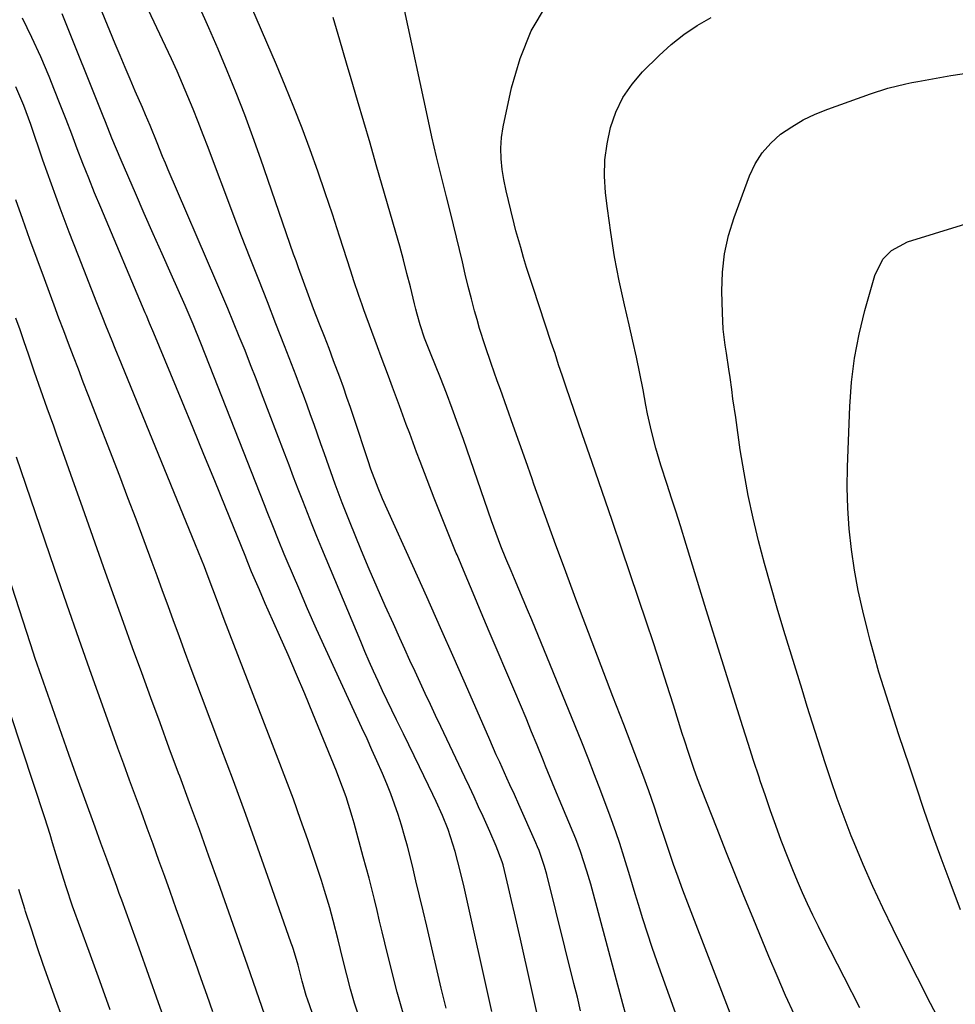
# Model space of a CAD drawing. Units: inches. Extents: x 1921018 to 1926326, y 395457 to 400769.
# Drawn here: x 1925630 to 1925857, y 398061 to 398300 of the extents above; entities that cross this region are included whole.
import ezdxf

# ---------------------------------------------------------------- set-up
doc = ezdxf.new("R2010")
doc.units = ezdxf.units.IN
doc.header["$MEASUREMENT"] = 0
doc.layers.add('7', color=7, linetype='Continuous')
doc.layers.add('8', color=7, linetype='Continuous')

msp = doc.modelspace()

# ---------------------------------------------------------------- linework, layer by layer
at = {"layer": '7', "color": 18}
for points in [[(1925744.28, 398059.24, 1772), (1925737.51, 398089.43, 1772), (1925737.04, 398091.48, 1772), (1925736.02, 398095.57, 1772), (1925735.34, 398098.08, 1772), (1925734.82, 398099.87, 1772), (1925733.63, 398103.39, 1772), (1925732.25, 398106.84, 1772), (1925730.75, 398110.24, 1772), (1925729.95, 398111.92, 1772), (1925726.71, 398118.61, 1772), (1925725.4, 398121.3, 1772), (1925724.09, 398123.98, 1772), (1925722.78, 398126.67, 1772), (1925721.14, 398130.02, 1772), (1925720, 398132.37, 1772), (1925718.87, 398134.73, 1772), (1925717.76, 398137.1, 1772), (1925716.65, 398139.47, 1772), (1925715.57, 398141.85, 1772), (1925714.5, 398144.24, 1772), (1925713.46, 398146.64, 1772), (1925712.44, 398149.05, 1772), (1925702.98, 398171.67, 1772), (1925701.79, 398174.54, 1772), (1925700.62, 398177.42, 1772), (1925699.48, 398180.31, 1772), (1925698.35, 398183.2, 1772), (1925697.24, 398186.1, 1772), (1925696.13, 398189, 1772), (1925695.03, 398191.91, 1772), (1925693.92, 398194.81, 1772), (1925688.37, 398209.4, 1772), (1925687.05, 398212.84, 1772), (1925685.71, 398216.27, 1772), (1925684.35, 398219.7, 1772), (1925682.97, 398223.12, 1772), (1925681.57, 398226.53, 1772), (1925680.16, 398229.93, 1772), (1925678.72, 398233.33, 1772), (1925677.28, 398236.72, 1772), (1925665.74, 398263.58, 1772), (1925665.05, 398265.22, 1772), (1925664.36, 398266.86, 1772), (1925663.02, 398270.16, 1772), (1925661.32, 398274.35, 1772), (1925660.21, 398276.98, 1772), (1925659.46, 398278.73, 1772), (1925657.72, 398282.71, 1772), (1925656.47, 398285.57, 1772), (1925655.24, 398288.44, 1772), (1925654.04, 398291.32, 1772), (1925652.84, 398294.2, 1772), (1925643.37, 398317.3, 1772)], [(1925756.43, 398053.57, 1774), (1925751.22, 398076.8, 1774), (1925750.5, 398079.94, 1774), (1925749.78, 398083.08, 1774), (1925749.05, 398086.21, 1774), (1925748.3, 398089.34, 1774), (1925746.97, 398094.88, 1774), (1925746.78, 398095.6, 1774), (1925745.3, 398099.38, 1774), (1925743.75, 398102.93, 1774), (1925742.12, 398106.57, 1774), (1925741.03, 398108.97, 1774), (1925739.93, 398111.37, 1774), (1925738.82, 398113.77, 1774), (1925737.7, 398116.15, 1774), (1925731.88, 398128.47, 1774), (1925730.62, 398131.13, 1774), (1925729.36, 398133.8, 1774), (1925728.11, 398136.48, 1774), (1925726.87, 398139.15, 1774), (1925725.63, 398141.83, 1774), (1925724.39, 398144.5, 1774), (1925723.16, 398147.19, 1774), (1925721.94, 398149.87, 1774), (1925720.36, 398153.33, 1774), (1925718.38, 398157.75, 1774), (1925716.43, 398162.19, 1774), (1925714.52, 398166.65, 1774), (1925712.65, 398171.12, 1774), (1925709.7, 398178.3, 1774), (1925707.93, 398182.75, 1774), (1925706.27, 398187.24, 1774), (1925703.63, 398194.67, 1774), (1925702.79, 398197.03, 1774), (1925701.95, 398199.4, 1774), (1925701.11, 398201.76, 1774), (1925700.27, 398204.13, 1774), (1925699.42, 398206.49, 1774), (1925698.56, 398208.85, 1774), (1925697.68, 398211.19, 1774), (1925696.78, 398213.54, 1774), (1925693.94, 398220.83, 1774), (1925691.86, 398226.17, 1774), (1925689.77, 398231.51, 1774), (1925687.68, 398236.85, 1774), (1925685.59, 398242.18, 1774), (1925683.51, 398247.52, 1774), (1925681.45, 398252.87, 1774), (1925679.42, 398258.23, 1774), (1925677.41, 398263.6, 1774), (1925675.41, 398269, 1774), (1925674.23, 398272.12, 1774), (1925673.02, 398275.23, 1774), (1925671.78, 398278.33, 1774), (1925670.51, 398281.41, 1774), (1925669.2, 398284.48, 1774), (1925667.86, 398287.53, 1774), (1925666.49, 398290.57, 1774), (1925665.09, 398293.6, 1774), (1925653.36, 398318.53, 1774)], [(1925765.81, 398059.43, 1776), (1925765.01, 398062.72, 1776), (1925764.19, 398066.01, 1776), (1925757.58, 398092.51, 1776), (1925757.05, 398094.46, 1776), (1925755.74, 398098.29, 1776), (1925755.36, 398099.23, 1776), (1925754.96, 398100.16, 1776), (1925750.8, 398109.53, 1776), (1925749.72, 398111.91, 1776), (1925748.62, 398114.29, 1776), (1925747.9, 398115.88, 1776), (1925746.16, 398119.75, 1776), (1925745.35, 398121.57, 1776), (1925743.74, 398125.22, 1776), (1925738.44, 398137.4, 1776), (1925735.14, 398144.92, 1776), (1925731.81, 398152.43, 1776), (1925728.46, 398159.93, 1776), (1925725.09, 398167.42, 1776), (1925718.86, 398181.18, 1776), (1925717.73, 398183.74, 1776), (1925716.64, 398186.31, 1776), (1925714.9, 398190.91, 1776), (1925714.23, 398192.92, 1776), (1925710.76, 398203.44, 1776), (1925709.94, 398205.9, 1776), (1925709.1, 398208.35, 1776), (1925708.23, 398210.79, 1776), (1925707.35, 398213.23, 1776), (1925705.86, 398217.24, 1776), (1925704.74, 398220.2, 1776), (1925703.61, 398223.14, 1776), (1925702.47, 398226.09, 1776), (1925701, 398229.85, 1776), (1925699.73, 398233.15, 1776), (1925698.51, 398236.47, 1776), (1925697.32, 398239.79, 1776), (1925696.73, 398241.46, 1776), (1925696.15, 398243.13, 1776), (1925688.21, 398266.22, 1776), (1925686.29, 398271.61, 1776), (1925684.31, 398276.98, 1776), (1925682.22, 398282.3, 1776), (1925680.06, 398287.6, 1776), (1925677.82, 398292.86, 1776), (1925675.54, 398298.11, 1776), (1925673.19, 398303.32, 1776)], [(1925776.95, 398057.88, 1778), (1925776.05, 398061.12, 1778), (1925768.25, 398090.15, 1778), (1925767.35, 398093.33, 1778), (1925765.8, 398098.05, 1778), (1925764.64, 398101.14, 1778), (1925764.01, 398102.67, 1778), (1925761.27, 398109.22, 1778), (1925759.56, 398113.31, 1778), (1925757.88, 398117.41, 1778), (1925757.32, 398118.78, 1778), (1925756.76, 398120.14, 1778), (1925755.23, 398123.92, 1778), (1925753.9, 398127.17, 1778), (1925752.57, 398130.42, 1778), (1925751.21, 398133.66, 1778), (1925749.84, 398136.9, 1778), (1925743.64, 398151.5, 1778), (1925741.67, 398156.14, 1778), (1925739.71, 398160.78, 1778), (1925737.76, 398165.43, 1778), (1925735.81, 398170.08, 1778), (1925735.62, 398170.54, 1778), (1925733.8, 398174.97, 1778), (1925732.01, 398179.41, 1778), (1925730.26, 398183.86, 1778), (1925728.54, 398188.33, 1778), (1925726.85, 398192.79, 1778), (1925726.01, 398195.04, 1778), (1925724.33, 398199.54, 1778), (1925723.5, 398201.79, 1778), (1925721.83, 398206.29, 1778), (1925720.15, 398210.79, 1778), (1925719.16, 398213.46, 1778), (1925718.27, 398215.84, 1778), (1925717.39, 398218.23, 1778), (1925716.51, 398220.63, 1778), (1925713.2, 398229.63, 1778), (1925712.78, 398230.79, 1778), (1925711.97, 398233.12, 1778), (1925710.79, 398236.63, 1778), (1925710.03, 398238.97, 1778), (1925707.29, 398247.52, 1778), (1925705.57, 398252.79, 1778), (1925703.81, 398258.04, 1778), (1925701.99, 398263.27, 1778), (1925700.13, 398268.49, 1778), (1925698.19, 398273.68, 1778), (1925696.2, 398278.84, 1778), (1925694.11, 398283.97, 1778), (1925691.97, 398289.08, 1778), (1925686.01, 398302.91, 1778)], [(1925817.7, 398058.41, 1784), (1925815.56, 398063.12, 1784), (1925813.5, 398067.87, 1784), (1925811.49, 398072.63, 1784), (1925807.66, 398081.89, 1784), (1925805.44, 398087.3, 1784), (1925803.24, 398092.72, 1784), (1925801.07, 398098.15, 1784), (1925798.91, 398103.59, 1784), (1925795.12, 398113.23, 1784), (1925794.88, 398113.85, 1784), (1925794.15, 398115.73, 1784), (1925793.25, 398118.27, 1784), (1925792.05, 398121.87, 1784), (1925790.99, 398125.13, 1784), (1925790.48, 398126.77, 1784), (1925788.35, 398133.61, 1784), (1925786.76, 398138.66, 1784), (1925785.14, 398143.71, 1784), (1925783.49, 398148.74, 1784), (1925781.81, 398153.77, 1784), (1925775.83, 398171.47, 1784), (1925773.45, 398178.49, 1784), (1925771.06, 398185.5, 1784), (1925768.65, 398192.51, 1784), (1925766.22, 398199.51, 1784), (1925762.3, 398210.8, 1784), (1925761.37, 398213.52, 1784), (1925760.47, 398216.24, 1784), (1925759.59, 398218.96, 1784), (1925758.69, 398221.69, 1784), (1925754.25, 398235.06, 1784), (1925753.46, 398237.47, 1784), (1925752.7, 398239.89, 1784), (1925751.97, 398242.32, 1784), (1925751.27, 398244.76, 1784), (1925750.12, 398248.81, 1784), (1925749.69, 398250.47, 1784), (1925748.85, 398253.81, 1784), (1925747.7, 398258.49, 1784), (1925747.17, 398261.28, 1784), (1925746.78, 398263.68, 1784), (1925746.5, 398266.28, 1784), (1925746.41, 398268.88, 1784), (1925746.62, 398271.46, 1784), (1925747.02, 398274.05, 1784), (1925749.03, 398283.53, 1784), (1925751.1, 398290.59, 1784), (1925753.83, 398297.33, 1784), (1925757.54, 398303.59, 1784)], [(1925722.88, 398058.27, 1768), (1925721.27, 398063.95, 1768), (1925719.79, 398069.68, 1768), (1925718.29, 398075.95, 1768), (1925717.66, 398078.57, 1768), (1925717.03, 398081.19, 1768), (1925716.4, 398083.8, 1768), (1925715.76, 398086.41, 1768), (1925715.11, 398089.02, 1768), (1925714.45, 398091.63, 1768), (1925713.76, 398094.23, 1768), (1925713.05, 398096.83, 1768), (1925710.81, 398104.99, 1768), (1925710.35, 398106.6, 1768), (1925708.87, 398111.37, 1768), (1925707.16, 398116.07, 1768), (1925706.55, 398117.62, 1768), (1925700.83, 398131.6, 1768), (1925698.86, 398136.36, 1768), (1925696.85, 398141.1, 1768), (1925694.81, 398145.83, 1768), (1925692.73, 398150.55, 1768), (1925689.99, 398156.68, 1768), (1925689.26, 398158.32, 1768), (1925687.83, 398161.6, 1768), (1925685.95, 398165.98, 1768), (1925685.04, 398168.23, 1768), (1925684.36, 398169.92, 1768), (1925679.61, 398181.65, 1768), (1925677.01, 398188.07, 1768), (1925674.39, 398194.49, 1768), (1925671.75, 398200.9, 1768), (1925669.11, 398207.31, 1768), (1925662.23, 398223.92, 1768), (1925661.19, 398226.4, 1768), (1925660.41, 398228.25, 1768), (1925660.14, 398228.87, 1768), (1925649.32, 398254.45, 1768), (1925647.85, 398257.99, 1768), (1925646.41, 398261.54, 1768), (1925645.01, 398265.11, 1768), (1925643.65, 398268.69, 1768), (1925642.29, 398272.27, 1768), (1925640.92, 398275.85, 1768), (1925639.52, 398279.42, 1768), (1925638.1, 398282.97, 1768), (1925636.78, 398286.25, 1768), (1925634.76, 398291.03, 1768), (1925632.63, 398295.75, 1768), (1925630.34, 398300.41, 1768)], [(1925807.13, 398045.8, 1782), (1925790.65, 398088.72, 1782), (1925789.48, 398091.84, 1782), (1925788.36, 398094.97, 1782), (1925787.28, 398098.11, 1782), (1925786.23, 398101.27, 1782), (1925785.07, 398104.81, 1782), (1925783.72, 398108.82, 1782), (1925782.35, 398112.81, 1782), (1925780.91, 398116.79, 1782), (1925779.88, 398119.53, 1782), (1925778.99, 398121.89, 1782), (1925778.09, 398124.25, 1782), (1925777.18, 398126.61, 1782), (1925776.27, 398128.96, 1782), (1925773.63, 398135.71, 1782), (1925771.42, 398141.45, 1782), (1925769.22, 398147.19, 1782), (1925767.05, 398152.94, 1782), (1925764.9, 398158.7, 1782), (1925761.64, 398167.5, 1782), (1925759.82, 398172.44, 1782), (1925758.01, 398177.39, 1782), (1925756.23, 398182.34, 1782), (1925754.47, 398187.3, 1782), (1925754.01, 398188.59, 1782), (1925752.49, 398192.91, 1782), (1925750.96, 398197.23, 1782), (1925749.43, 398201.55, 1782), (1925747.9, 398205.87, 1782), (1925746.34, 398210.28, 1782), (1925745.59, 398212.39, 1782), (1925744.09, 398216.61, 1782), (1925742.61, 398220.84, 1782), (1925741.27, 398225.11, 1782), (1925740.66, 398227.27, 1782), (1925740.09, 398229.34, 1782), (1925739.31, 398232.31, 1782), (1925738.54, 398235.3, 1782), (1925737.82, 398238.29, 1782), (1925737.12, 398241.29, 1782), (1925736.43, 398244.29, 1782), (1925735.72, 398247.28, 1782), (1925734.98, 398250.27, 1782), (1925734.22, 398253.26, 1782), (1925733.24, 398257, 1782), (1925732.01, 398261.86, 1782), (1925730.83, 398266.74, 1782), (1925729.71, 398271.62, 1782), (1925728.63, 398276.52, 1782), (1925723.09, 398302.43, 1782)], [(1925833.6, 398060.13, 1786), (1925829.8, 398067.57, 1786), (1925824.87, 398077.2, 1786), (1925823.52, 398079.89, 1786), (1925822.19, 398082.6, 1786), (1925820.91, 398085.34, 1786), (1925819.66, 398088.08, 1786), (1925818.46, 398090.85, 1786), (1925817.29, 398093.63, 1786), (1925816.17, 398096.43, 1786), (1925814.52, 398100.77, 1786), (1925813.2, 398104.36, 1786), (1925811.9, 398107.97, 1786), (1925810.65, 398111.59, 1786), (1925809.42, 398115.22, 1786), (1925809.12, 398116.1, 1786), (1925807.78, 398120.18, 1786), (1925806.45, 398124.27, 1786), (1925805.15, 398128.37, 1786), (1925803.86, 398132.47, 1786), (1925796.29, 398156.8, 1786), (1925795.07, 398160.75, 1786), (1925793.85, 398164.69, 1786), (1925792.63, 398168.64, 1786), (1925791.42, 398172.59, 1786), (1925790.03, 398177.12, 1786), (1925788.97, 398180.49, 1786), (1925787.9, 398183.85, 1786), (1925786.8, 398187.2, 1786), (1925785.28, 398191.87, 1786), (1925784.07, 398195.99, 1786), (1925783, 398200.16, 1786), (1925782.06, 398204.35, 1786), (1925781.64, 398206.46, 1786), (1925780.95, 398210.16, 1786), (1925780.18, 398214.12, 1786), (1925779.37, 398218.07, 1786), (1925778.51, 398222.01, 1786), (1925777.61, 398225.94, 1786), (1925776.46, 398230.85, 1786), (1925775.19, 398236.65, 1786), (1925774.06, 398242.49, 1786), (1925773.13, 398248.35, 1786), (1925772.33, 398254.24, 1786), (1925771.88, 398258.04, 1786), (1925771.64, 398262.03, 1786), (1925771.71, 398266, 1786), (1925772.22, 398269.94, 1786), (1925773.04, 398273.86, 1786), (1925774.38, 398277.6, 1786), (1925776.06, 398281.13, 1786), (1925778.29, 398284.36, 1786), (1925780.86, 398287.37, 1786), (1925784.87, 398291.38, 1786), (1925787.78, 398294.03, 1786), (1925790.82, 398296.48, 1786), (1925794.08, 398298.65, 1786), (1925797.48, 398300.62, 1786)], [(1925854, 398055.02, 1788), (1925850.76, 398061.21, 1788), (1925847.57, 398067.43, 1788), (1925844.42, 398073.67, 1788), (1925841.63, 398079.23, 1788), (1925839.12, 398084.4, 1788), (1925836.7, 398089.62, 1788), (1925834.4, 398094.89, 1788), (1925832.19, 398100.2, 1788), (1925831.5, 398101.93, 1788), (1925829.75, 398106.42, 1788), (1925828.08, 398110.94, 1788), (1925826.5, 398115.48, 1788), (1925824.99, 398120.06, 1788), (1925824.65, 398121.12, 1788), (1925823.37, 398125.18, 1788), (1925822.09, 398129.25, 1788), (1925820.83, 398133.31, 1788), (1925819.57, 398137.38, 1788), (1925815.14, 398151.78, 1788), (1925813.52, 398157.18, 1788), (1925811.95, 398162.61, 1788), (1925810.45, 398168.05, 1788), (1925809.01, 398173.51, 1788), (1925807.69, 398179, 1788), (1925806.49, 398184.51, 1788), (1925805.47, 398190.06, 1788), (1925804.57, 398195.63, 1788), (1925803.44, 398203.43, 1788), (1925802.79, 398207.99, 1788), (1925802.47, 398210.27, 1788), (1925802.07, 398213.21, 1788), (1925801.8, 398215.16, 1788), (1925801.23, 398219.07, 1788), (1925800.92, 398221.02, 1788), (1925800.43, 398224.93, 1788), (1925800.21, 398228.86, 1788), (1925800.09, 398234.14, 1788), (1925800.25, 398238.71, 1788), (1925800.74, 398243.23, 1788), (1925801.74, 398247.66, 1788), (1925803.07, 398252.03, 1788), (1925806.81, 398262.17, 1788), (1925808.18, 398265.07, 1788), (1925809.85, 398267.75, 1788), (1925811.95, 398270.1, 1788), (1925814.34, 398272.23, 1788), (1925817.04, 398274.06, 1788), (1925819.83, 398275.71, 1788), (1925822.76, 398277.12, 1788), (1925825.78, 398278.35, 1788), (1925836.16, 398282.07, 1788), (1925840.41, 398283.43, 1788), (1925844.74, 398284.51, 1788), (1925846.19, 398284.81, 1788), (1925847.66, 398285.08, 1788), (1925855.68, 398286.47, 1788), (1925861.17, 398287.34, 1788)], [(1925712.03, 398057.86, 1766), (1925710.93, 398061.25, 1766), (1925709.95, 398064.68, 1766), (1925709.04, 398068.12, 1766), (1925708.1, 398071.91, 1766), (1925706.95, 398076.62, 1766), (1925705.76, 398081.32, 1766), (1925704.9, 398084.44, 1766), (1925703.66, 398088.65, 1766), (1925702.92, 398091.08, 1766), (1925702.13, 398093.5, 1766), (1925701.32, 398095.91, 1766), (1925699.57, 398100.95, 1766), (1925697.84, 398105.86, 1766), (1925696.08, 398110.76, 1766), (1925694.26, 398115.64, 1766), (1925692.41, 398120.51, 1766), (1925679.29, 398154.44, 1766), (1925677.89, 398158.11, 1766), (1925676.53, 398161.8, 1766), (1925675.17, 398165.39, 1766), (1925674.48, 398167.18, 1766), (1925673.07, 398170.75, 1766), (1925672.35, 398172.53, 1766), (1925654.38, 398216.49, 1766), (1925652.86, 398220.19, 1766), (1925652.1, 398222.05, 1766), (1925650.59, 398225.76, 1766), (1925649.84, 398227.62, 1766), (1925648.37, 398231.34, 1766), (1925643.9, 398242.68, 1766), (1925641.66, 398248.47, 1766), (1925639.48, 398254.29, 1766), (1925637.37, 398260.12, 1766), (1925635.32, 398265.98, 1766), (1925632.35, 398274.62, 1766), (1925630.65, 398279.24, 1766), (1925628.69, 398283.75, 1766)], [(1925707.1, 398040.53, 1764), (1925699.6, 398061.99, 1764), (1925699.22, 398063.13, 1764), (1925698.21, 398066.59, 1764), (1925697.23, 398070.5, 1764), (1925696.13, 398074.26, 1764), (1925695.86, 398075.06, 1764), (1925695.59, 398075.86, 1764), (1925690.41, 398090.68, 1764), (1925687.5, 398098.88, 1764), (1925684.56, 398107.06, 1764), (1925681.55, 398115.22, 1764), (1925678.51, 398123.37, 1764), (1925673.79, 398135.84, 1764), (1925672.42, 398139.48, 1764), (1925671.05, 398143.12, 1764), (1925669.7, 398146.77, 1764), (1925668.36, 398150.42, 1764), (1925667.03, 398154.07, 1764), (1925665.69, 398157.72, 1764), (1925664.35, 398161.37, 1764), (1925663.01, 398165.03, 1764), (1925661.83, 398168.24, 1764), (1925659.89, 398173.5, 1764), (1925657.92, 398178.75, 1764), (1925655.94, 398183.99, 1764), (1925653.93, 398189.22, 1764), (1925646.3, 398208.97, 1764), (1925645.1, 398212.07, 1764), (1925643.91, 398215.18, 1764), (1925642.72, 398218.28, 1764), (1925641.54, 398221.39, 1764), (1925640.37, 398224.49, 1764), (1925639.2, 398227.6, 1764), (1925638.03, 398230.72, 1764), (1925636.87, 398233.83, 1764), (1925635.65, 398237.15, 1764), (1925633.89, 398241.93, 1764), (1925632.15, 398246.71, 1764), (1925630.44, 398251.51, 1764), (1925628.74, 398256.31, 1764)], [(1925689.15, 398058.31, 1762), (1925687.82, 398062.29, 1762), (1925686.44, 398066.26, 1762), (1925684.95, 398070.49, 1762), (1925684.46, 398071.88, 1762), (1925683.97, 398073.27, 1762), (1925677.91, 398090.46, 1762), (1925675.6, 398096.95, 1762), (1925673.27, 398103.44, 1762), (1925670.9, 398109.91, 1762), (1925668.51, 398116.37, 1762), (1925668.22, 398117.14, 1762), (1925665.96, 398123.21, 1762), (1925663.72, 398129.29, 1762), (1925661.49, 398135.38, 1762), (1925659.27, 398141.46, 1762), (1925657.07, 398147.56, 1762), (1925654.88, 398153.65, 1762), (1925652.7, 398159.76, 1762), (1925650.53, 398165.86, 1762), (1925646.46, 398177.35, 1762), (1925644.53, 398182.81, 1762), (1925642.59, 398188.26, 1762), (1925640.64, 398193.71, 1762), (1925638.69, 398199.16, 1762), (1925637.91, 398201.34, 1762), (1925636.36, 398205.7, 1762), (1925634.81, 398210.07, 1762), (1925633.29, 398214.44, 1762), (1925631.77, 398218.82, 1762), (1925630.73, 398221.85, 1762), (1925629.74, 398224.71, 1762), (1925628.75, 398227.58, 1762)], [(1925665.74, 398054.77, 1758), (1925663.39, 398061.38, 1758), (1925661.02, 398068, 1758), (1925658.64, 398074.6, 1758), (1925654.42, 398086.26, 1758), (1925653.82, 398087.92, 1758), (1925653.22, 398089.58, 1758), (1925652.01, 398092.91, 1758), (1925650.81, 398096.23, 1758), (1925649.38, 398100.12, 1758), (1925647.96, 398104.02, 1758), (1925643.33, 398116.83, 1758), (1925641.59, 398121.67, 1758), (1925639.87, 398126.51, 1758), (1925638.17, 398131.35, 1758), (1925636.47, 398136.2, 1758), (1925633.43, 398144.98, 1758), (1925632.33, 398148.25, 1758), (1925632.17, 398148.72, 1758), (1925620.62, 398184.25, 1758)], [(1925651.66, 398059.62, 1756), (1925649.1, 398066.69, 1756), (1925646.54, 398073.77, 1756), (1925642.51, 398084.85, 1756), (1925640.92, 398089.47, 1756), (1925639.94, 398092.57, 1756), (1925638.54, 398097.25, 1756), (1925637.66, 398100.23, 1756), (1925637.04, 398102.25, 1756), (1925635.75, 398106.29, 1756), (1925624.63, 398139.83, 1756)], [(1925639.97, 398057.85, 1754), (1925638.44, 398062.11, 1754), (1925636.91, 398066.37, 1754), (1925635.4, 398070.63, 1754), (1925633.92, 398074.91, 1754), (1925632.5, 398079.2, 1754), (1925631.11, 398083.51, 1754), (1925630.89, 398084.2, 1754), (1925629.46, 398088.87, 1754)]]:
    msp.add_polyline3d(points, dxfattribs=at)
at = {"layer": '8', "color": 18}
for points in [[(1925733.19, 398060.07, 1770), (1925731.96, 398064.94, 1770), (1925728.46, 398079.98, 1770), (1925727.6, 398083.65, 1770), (1925726.73, 398087.32, 1770), (1925725.85, 398090.98, 1770), (1925724.97, 398094.64, 1770), (1925723.78, 398099.36, 1770), (1925723.08, 398101.93, 1770), (1925722.32, 398104.49, 1770), (1925721.52, 398107.03, 1770), (1925720.65, 398109.56, 1770), (1925719.74, 398112.06, 1770), (1925718.76, 398114.54, 1770), (1925717.73, 398117, 1770), (1925716.35, 398120.14, 1770), (1925715.17, 398122.81, 1770), (1925713.96, 398125.47, 1770), (1925712.74, 398128.13, 1770), (1925706.21, 398142.17, 1770), (1925703.95, 398147.1, 1770), (1925701.72, 398152.04, 1770), (1925699.54, 398157.01, 1770), (1925697.39, 398161.99, 1770), (1925694.59, 398168.57, 1770), (1925693.87, 398170.28, 1770), (1925692.48, 398173.69, 1770), (1925691.12, 398177.13, 1770), (1925689.76, 398180.57, 1770), (1925689.09, 398182.28, 1770), (1925673.61, 398221.54, 1770), (1925671.76, 398226.12, 1770), (1925670.3, 398229.53, 1770), (1925669.8, 398230.66, 1770), (1925666.44, 398238.24, 1770), (1925664.25, 398243.17, 1770), (1925662.08, 398248.09, 1770), (1925659.91, 398253.02, 1770), (1925657.75, 398257.95, 1770), (1925654.27, 398265.92, 1770), (1925653.14, 398268.58, 1770), (1925652.06, 398271.25, 1770), (1925650.47, 398275.28, 1770), (1925649.93, 398276.62, 1770), (1925639.99, 398301.51, 1770)], [(1925794.87, 398041.96, 1780), (1925784.4, 398071.32, 1780), (1925783.2, 398074.78, 1780), (1925782.04, 398078.24, 1780), (1925780.92, 398081.72, 1780), (1925779.85, 398085.21, 1780), (1925779.06, 398087.83, 1780), (1925777.73, 398092.21, 1780), (1925776.38, 398096.59, 1780), (1925775.32, 398100, 1780), (1925774.36, 398102.87, 1780), (1925772.98, 398106.66, 1780), (1925770.7, 398112.76, 1780), (1925769.19, 398116.74, 1780), (1925767.65, 398120.71, 1780), (1925766.08, 398124.67, 1780), (1925764.48, 398128.62, 1780), (1925753.94, 398154.3, 1780), (1925752.91, 398156.79, 1780), (1925751.87, 398159.28, 1780), (1925750.82, 398161.77, 1780), (1925749.76, 398164.25, 1780), (1925748.92, 398166.2, 1780), (1925747.65, 398169.22, 1780), (1925746.44, 398172.25, 1780), (1925745.29, 398175.31, 1780), (1925744.19, 398178.39, 1780), (1925737.36, 398198.09, 1780), (1925736.02, 398201.87, 1780), (1925734.65, 398205.63, 1780), (1925733.22, 398209.37, 1780), (1925731.76, 398213.1, 1780), (1925729.36, 398219.06, 1780), (1925727.88, 398222.74, 1780), (1925726.83, 398226, 1780), (1925726.12, 398228.53, 1780), (1925725.79, 398229.8, 1780), (1925725.47, 398231.08, 1780), (1925724.48, 398235.15, 1780), (1925723.65, 398238.46, 1780), (1925722.8, 398241.77, 1780), (1925721.9, 398245.06, 1780), (1925720.97, 398248.34, 1780), (1925716.2, 398264.81, 1780), (1925714.69, 398270.03, 1780), (1925713.16, 398275.25, 1780), (1925711.63, 398280.46, 1780), (1925710.09, 398285.67, 1780), (1925708.95, 398289.48, 1780), (1925707.34, 398295.04, 1780), (1925705.75, 398300.6, 1780)], [(1925858.01, 398083.9, 1790), (1925855.47, 398090.65, 1790), (1925853.33, 398096.44, 1790), (1925851.23, 398102.24, 1790), (1925849.21, 398108.07, 1790), (1925847.22, 398113.92, 1790), (1925845.6, 398118.81, 1790), (1925844.34, 398122.6, 1790), (1925843.08, 398126.4, 1790), (1925841.83, 398130.2, 1790), (1925840.58, 398134, 1790), (1925839.37, 398137.81, 1790), (1925838.21, 398141.63, 1790), (1925837.11, 398145.48, 1790), (1925836.06, 398149.33, 1790), (1925835.48, 398151.57, 1790), (1925834.28, 398156.48, 1790), (1925833.21, 398161.42, 1790), (1925832.32, 398166.39, 1790), (1925831.56, 398171.38, 1790), (1925831.01, 398176.4, 1790), (1925830.64, 398181.43, 1790), (1925830.52, 398186.47, 1790), (1925830.58, 398191.52, 1790), (1925831.13, 398206.14, 1790), (1925831.57, 398212.04, 1790), (1925832.28, 398217.9, 1790), (1925833.4, 398223.69, 1790), (1925834.8, 398229.44, 1790), (1925837.2, 398237.96, 1790), (1925839.18, 398241.89, 1790), (1925841.26, 398244.01, 1790), (1925845.14, 398246.08, 1790), (1925864.79, 398252.21, 1790)], [(1925676.54, 398059.18, 1760), (1925675.14, 398063.16, 1760), (1925673.74, 398067.14, 1760), (1925672.32, 398071.12, 1760), (1925672.16, 398071.58, 1760), (1925670.66, 398075.79, 1760), (1925669.16, 398079.99, 1760), (1925667.66, 398084.2, 1760), (1925666.15, 398088.4, 1760), (1925664.86, 398092.04, 1760), (1925663.46, 398095.94, 1760), (1925662.05, 398099.83, 1760), (1925660.62, 398103.73, 1760), (1925659.19, 398107.62, 1760), (1925657.76, 398111.5, 1760), (1925656.33, 398115.4, 1760), (1925654.92, 398119.29, 1760), (1925653.51, 398123.19, 1760), (1925650.16, 398132.48, 1760), (1925647.11, 398141.03, 1760), (1925644.09, 398149.59, 1760), (1925641.11, 398158.17, 1760), (1925638.15, 398166.76, 1760), (1925628.92, 398193.86, 1760)]]:
    msp.add_polyline3d(points, dxfattribs=at)

doc.saveas('drawing.dxf')
